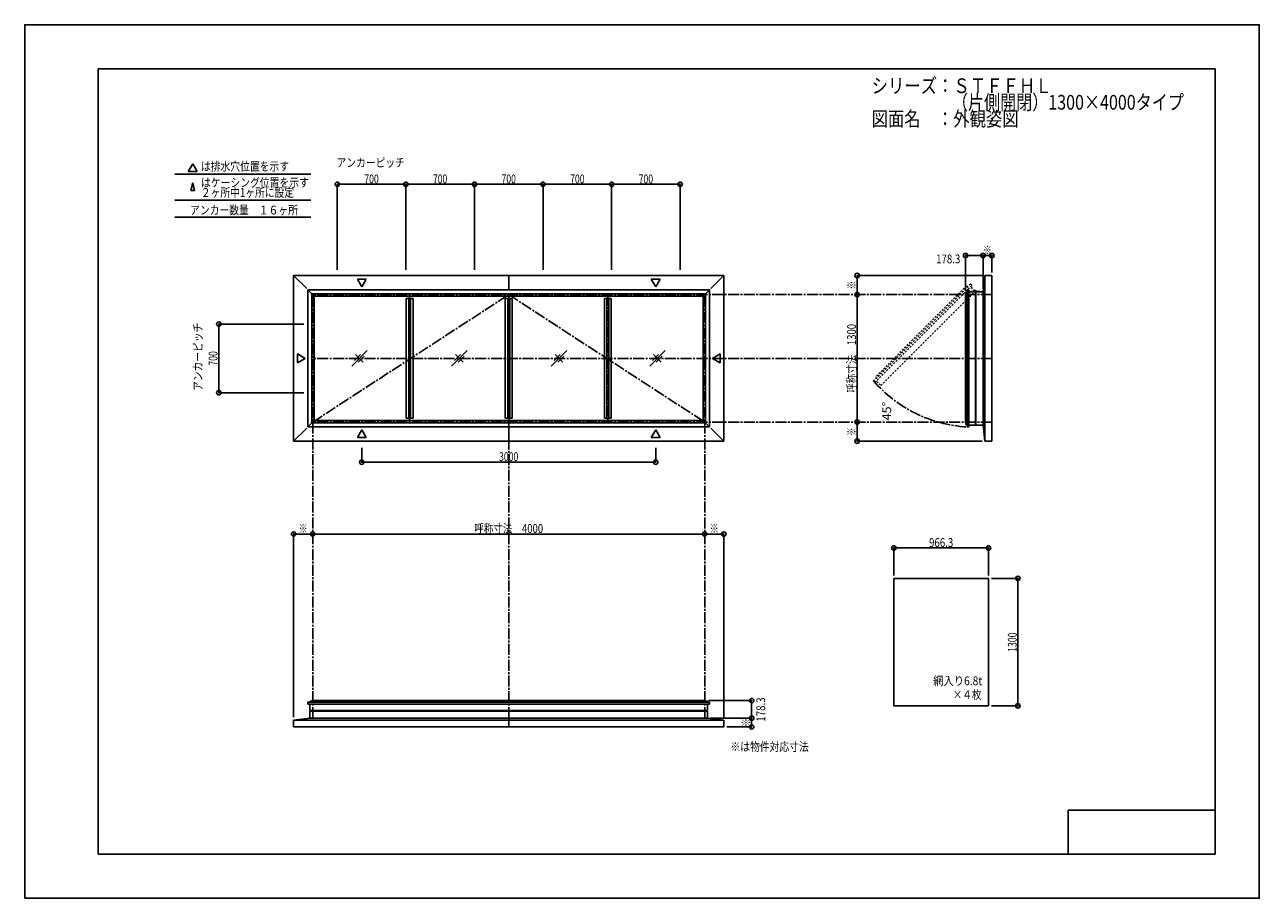
# Model space of a CAD drawing. Extents: x -210 to 210, y -148 to 148.
import ezdxf
from ezdxf.enums import TextEntityAlignment as Align

# ---------------------------------------------------------------- set-up
doc = ezdxf.new("R2010")
doc.units = 0
doc.header["$LTSCALE"] = 10
doc.header["$PDMODE"] = 32
doc.header["$PDSIZE"] = 1.5
doc.linetypes.add('DASHDOT', pattern=[0.5375, 0.375, -0.05, 0.0625, -0.05])
doc.linetypes.add('DOT', pattern=[0.1125, 0.0625, -0.05])
for name, color, linetype in [('ガラス', 48, 'CONTINUOUS'), ('ボルト／ビス', 64, 'CONTINUOUS'), ('別途部材', 96, 'CONTINUOUS'), ('型材断面', 47, 'CONTINUOUS'), ('寸法', 80, 'CONTINUOUS'), ('文字', 79, 'CONTINUOUS'), ('補助線', 16, 'DOT'), ('通り芯', 15, 'CONTINUOUS')]:
    doc.layers.add(name, color=color, linetype=linetype)
doc.styles.add('TextStyle03', font='MONOTXT', dxfattribs={"height": 1, "bigfont": 'BIGFONT'})

# ---------------------------------------------------------------- blocks, each defined once
blk = doc.blocks.new('*GRP_0001')
at = {"layer": '型材断面', "linetype": 'CONTINUOUS'}
for p, q in [((-185, -133.5), (-185, 133.5)), ((195, 133.5), (-185, 133.5)), ((195, 133.5), (195, -133.5)), ((145, -133.5), (145, -118.5)), ((195, -118.5), (145, -118.5)), ((195, -133.5), (-185, -133.5))]:
    blk.add_line(p, q, dxfattribs=at)
blk = doc.blocks.new('*GRP_0018')
at = {"layer": '型材断面', "linetype": 'DOT'}
for p, q in [((111.755727, 60.34825), (78.757435, 27.349957)), ((112.227132, 59.876848), (79.22884, 26.878552)), ((110.428675, 59.718993), (79.386695, 28.677012)), ((110.777572, 59.370095), (110.428675, 59.718993)), ((111.755727, 60.34825), (112.227132, 59.876848)), ((81.24403, 25.806157), (113.29956, 57.861687)), ((78.757435, 27.349957), (79.22884, 26.878552)), ((79.73559, 28.328112), (79.386695, 28.677012))]:
    blk.add_line(p, q, dxfattribs=at)
at = {"layer": '型材断面', "color": 47, "linetype": 'DOT'}
for p, q in [((111.95603, 59.205218), (113.29956, 57.861687)), ((79.9005, 27.149688), (81.24403, 25.806157))]:
    blk.add_line(p, q, dxfattribs=at)
blk = doc.blocks.new('*DIM_0002')
at = {"layer": '寸法', "color": 0, "linetype": 'BYBLOCK'}
for p, q in [((-114.998442, 46.732382), (-143.943607, 46.732382)), ((-143.943607, 23.399048), (-143.943607, 46.732382)), ((-114.998442, 23.399048), (-143.943607, 23.399048))]:
    blk.add_line(p, q, dxfattribs=at)
at = {"layer": '寸法', "color": 0}
for p in [(-143.943607, 46.732382), (-143.943607, 23.399048)]:
    blk.add_point(p, dxfattribs=at)
at = {"layer": '寸法', "color": 0, "linetype": 'CONTINUOUS', "style": 'TextStyle03'}
blk.add_text('700', height=3, rotation=90, dxfattribs=at).set_placement((-144.4, 32.6125), (-144.4, 37.4875), align=Align.FIT)
blk = doc.blocks.new('*DIM_0008')
at = {"layer": '寸法', "color": 0, "linetype": 'BYBLOCK'}
for p, q in [((-95.331775, 4.67136), (-95.331775, -0.223875)), ((4.66822, 4.67136), (4.66822, -0.223875)), ((-95.331775, -0.223875), (4.66822, -0.223875))]:
    blk.add_line(p, q, dxfattribs=at)
at = {"layer": '寸法', "color": 0}
for p in [(-95.331775, -0.223875), (4.66822, -0.223875)]:
    blk.add_point(p, dxfattribs=at)
at = {"layer": '寸法', "color": 0, "linetype": 'CONTINUOUS', "style": 'TextStyle03'}
blk.add_text('3000', height=3, dxfattribs=at).set_placement((-48.63125, 0.15), (-42.06875, 0.15), align=Align.FIT)
blk = doc.blocks.new('*DIM_0009')
at = {"layer": '寸法', "linetype": 'CONTINUOUS'}
for p, q in [((85.668105, -38.739412), (85.668105, -29.399832)), ((117.878105, -29.399832), (85.668105, -29.399832)), ((117.878105, -38.739412), (117.878105, -29.399832))]:
    blk.add_line(p, q, dxfattribs=at)
at = {"layer": '寸法'}
for p in [(85.668105, -29.399832), (117.878105, -29.399832)]:
    blk.add_point(p, dxfattribs=at)
at = {"layer": '寸法', "linetype": 'CONTINUOUS', "style": 'TextStyle03'}
blk.add_text('966.3', height=3, dxfattribs=at).set_placement((97.65, -29.05), (105.9, -29.05), align=Align.FIT)
blk = doc.blocks.new('*DIM_0010')
at = {"layer": '寸法', "linetype": 'CONTINUOUS'}
for p, q in [((118.878105, -39.739412), (127.853812, -39.739412)), ((127.853812, -39.739412), (127.853812, -83.072745)), ((118.878105, -83.072745), (127.853812, -83.072745))]:
    blk.add_line(p, q, dxfattribs=at)
at = {"layer": '寸法'}
for p in [(127.853812, -39.739412), (127.853812, -83.072745)]:
    blk.add_point(p, dxfattribs=at)
at = {"layer": '寸法', "linetype": 'CONTINUOUS', "style": 'TextStyle03'}
blk.add_text('1300', height=3, rotation=90, dxfattribs=at).set_placement((127.475, -64.70625), (127.475, -58.14375), align=Align.FIT)
blk = doc.blocks.new('*DIM_0011')
at = {"layer": '寸法', "color": 0, "linetype": 'BYBLOCK'}
blk.add_line((21.33489, -24.663192), (-111.998442, -24.663192), dxfattribs=at)
at = {"layer": '寸法', "color": 0}
for p in [(-111.998442, -24.663192), (21.33489, -24.663192)]:
    blk.add_point(p, dxfattribs=at)
at = {"layer": '寸法', "color": 0, "linetype": 'CONTINUOUS', "style": 'TextStyle03'}
blk.add_text('呼称寸法\u30004000', height=3, dxfattribs=at).set_placement((-57.06875, -24.275), (-33.63125, -24.275), align=Align.FIT)
blk = doc.blocks.new('*DIM_0014')
at = {"layer": '寸法', "linetype": 'CONTINUOUS'}
for p in [(37.30454, -87.251428), (28.834905, -90.251428)]:
    blk.add_line(p, (37.30454, -90.251428), dxfattribs=at)
at = {"layer": '寸法'}
blk.add_point((37.30454, -90.251428), dxfattribs=at)
at = {"layer": '寸法', "linetype": 'CONTINUOUS', "style": 'TextStyle03'}
blk.add_text('※', height=3, rotation=90, dxfattribs=at).set_placement((36.9, -90.25), (36.9, -87.25), align=Align.FIT)
blk = doc.blocks.new('*DIM_0015')
at = {"layer": '寸法', "linetype": 'CONTINUOUS'}
for p in [(-118.498452, -86.918098), (-111.998442, -24.663192)]:
    blk.add_line(p, (-118.498452, -24.663192), dxfattribs=at)
at = {"layer": '寸法'}
for p in [(-118.498452, -24.663192), (-111.998442, -24.663192)]:
    blk.add_point(p, dxfattribs=at)
at = {"layer": '寸法', "linetype": 'CONTINUOUS', "style": 'TextStyle03'}
blk.add_text('※', height=3, dxfattribs=at).set_placement((-116.775, -24.275), (-113.775, -24.275), align=Align.FIT)
blk = doc.blocks.new('*DIM_0016')
at = {"layer": '寸法', "linetype": 'CONTINUOUS'}
for p in [(21.33489, -24.663192), (27.834905, -86.918098)]:
    blk.add_line(p, (27.834905, -24.663192), dxfattribs=at)
at = {"layer": '寸法'}
for p in [(21.33489, -24.663192), (27.834905, -24.663192)]:
    blk.add_point(p, dxfattribs=at)
at = {"layer": '寸法', "linetype": 'CONTINUOUS', "style": 'TextStyle03'}
blk.add_text('※', height=3, dxfattribs=at).set_placement((23.05, -24.275), (26.05, -24.275), align=Align.FIT)
blk = doc.blocks.new('*DIM_0017')
at = {"layer": '寸法', "linetype": 'CONTINUOUS'}
for p, q in [((22.56824, -81.30813), (37.30454, -81.30813)), ((37.30454, -87.251428), (37.30454, -81.30813)), ((23.334905, -87.251428), (37.30454, -87.251428))]:
    blk.add_line(p, q, dxfattribs=at)
at = {"layer": '寸法'}
for p in [(37.30454, -81.30813), (37.30454, -87.251428)]:
    blk.add_point(p, dxfattribs=at)
at = {"layer": '寸法', "linetype": 'CONTINUOUS', "style": 'TextStyle03'}
blk.add_text('178.3', height=3, rotation=90, dxfattribs=at).set_placement((41.9, -88.45), (41.9, -80.2), align=Align.FIT)
blk = doc.blocks.new('*DIM_0023')
at = {"layer": '寸法', "linetype": 'CONTINUOUS'}
for p, q in [((116.011652, 58.732397), (116.011652, 70.020713)), ((119.011652, 70.020713), (116.011652, 70.020713)), ((119.011652, 64.232397), (119.011652, 70.020713))]:
    blk.add_line(p, q, dxfattribs=at)
at = {"layer": '寸法'}
for p in [(116.011652, 70.020713), (119.011652, 70.020713)]:
    blk.add_point(p, dxfattribs=at)
at = {"layer": '寸法', "linetype": 'CONTINUOUS', "style": 'TextStyle03'}
blk.add_text('※', height=3, dxfattribs=at).set_placement((116, 70.375), (119, 70.375), align=Align.FIT)
blk = doc.blocks.new('*DIM_0024')
at = {"layer": '寸法', "linetype": 'CONTINUOUS'}
for p in [(110.068355, 58.015688), (116.011652, 70.020713)]:
    blk.add_line(p, (110.068355, 70.020713), dxfattribs=at)
at = {"layer": '寸法'}
blk.add_point((110.068355, 70.020713), dxfattribs=at)
at = {"layer": '寸法', "linetype": 'CONTINUOUS', "style": 'TextStyle03'}
blk.add_text('178.3', height=3, dxfattribs=at).set_placement((100.05, 67.375), (108.3, 67.375), align=Align.FIT)
blk = doc.blocks.new('*DIM_0025')
at = {"layer": '寸法', "linetype": 'CONTINUOUS'}
for p in [(73.197543, 13.399048), (115.67832, 6.899033)]:
    blk.add_line(p, (73.197543, 6.899033), dxfattribs=at)
at = {"layer": '寸法'}
for p in [(73.197543, 13.399048), (73.197543, 6.899033)]:
    blk.add_point(p, dxfattribs=at)
at = {"layer": '寸法', "linetype": 'CONTINUOUS', "style": 'TextStyle03'}
blk.add_text('※', height=3, rotation=90, dxfattribs=at).set_placement((72.8, 8.625), (72.8, 11.625), align=Align.FIT)
blk = doc.blocks.new('*DIM_0026')
at = {"layer": '寸法', "linetype": 'CONTINUOUS'}
for p in [(115.67832, 63.232397), (73.197543, 56.732382)]:
    blk.add_line(p, (73.197543, 63.232397), dxfattribs=at)
at = {"layer": '寸法'}
for p in [(73.197543, 63.232397), (73.197543, 56.732382)]:
    blk.add_point(p, dxfattribs=at)
at = {"layer": '寸法', "linetype": 'CONTINUOUS', "style": 'TextStyle03'}
blk.add_text('※', height=3, rotation=90, dxfattribs=at).set_placement((72.8, 58.475), (72.8, 61.475), align=Align.FIT)
blk = doc.blocks.new('*DIM_0027')
at = {"layer": '寸法', "linetype": 'CONTINUOUS'}
blk.add_line((73.197543, 56.732382), (73.197543, 13.399048), dxfattribs=at)
at = {"layer": '寸法'}
for p in [(73.197543, 56.732382), (73.197543, 13.399048)]:
    blk.add_point(p, dxfattribs=at)
at = {"layer": '寸法', "linetype": 'CONTINUOUS', "style": 'TextStyle03'}
blk.add_text('呼称寸法\u30001300', height=3, rotation=90, dxfattribs=at).set_placement((72.8, 23.33125), (72.8, 46.76875), align=Align.FIT)
blk = doc.blocks.new('*DIM_0028')
at = {"layer": '寸法', "color": 0, "linetype": 'BYBLOCK'}
for p, q in [((-103.66511, 65.124028), (-103.66511, 94.2321)), ((-103.66511, 94.2321), (-80.331778, 94.2321)), ((-80.331778, 65.124028), (-80.331778, 94.2321))]:
    blk.add_line(p, q, dxfattribs=at)
at = {"layer": '寸法', "color": 0}
for p in [(-103.66511, 94.2321), (-80.331778, 94.2321)]:
    blk.add_point(p, dxfattribs=at)
at = {"layer": '寸法', "color": 0, "linetype": 'CONTINUOUS', "style": 'TextStyle03'}
blk.add_text('700', height=3, dxfattribs=at).set_placement((-94.4375, 94.575), (-89.5625, 94.575), align=Align.FIT)
blk = doc.blocks.new('*DIM_0029')
at = {"layer": '寸法', "color": 0, "linetype": 'BYBLOCK'}
for p in [(-80.331778, 94.2321), (-56.998445, 65.124028)]:
    blk.add_line(p, (-56.998445, 94.2321), dxfattribs=at)
at = {"layer": '寸法', "color": 0}
blk.add_point((-56.998445, 94.2321), dxfattribs=at)
at = {"layer": '寸法', "color": 0, "linetype": 'CONTINUOUS', "style": 'TextStyle03'}
blk.add_text('700', height=3, dxfattribs=at).set_placement((-71.1125, 94.575), (-66.2375, 94.575), align=Align.FIT)
blk = doc.blocks.new('*DIM_0030')
at = {"layer": '寸法', "color": 0, "linetype": 'BYBLOCK'}
for p in [(-56.998445, 94.2321), (-33.66511, 65.124028)]:
    blk.add_line(p, (-33.66511, 94.2321), dxfattribs=at)
at = {"layer": '寸法', "color": 0}
blk.add_point((-33.66511, 94.2321), dxfattribs=at)
at = {"layer": '寸法', "color": 0, "linetype": 'CONTINUOUS', "style": 'TextStyle03'}
blk.add_text('700', height=3, dxfattribs=at).set_placement((-47.7875, 94.575), (-42.9125, 94.575), align=Align.FIT)
blk = doc.blocks.new('*DIM_0031')
at = {"layer": '寸法', "color": 0, "linetype": 'BYBLOCK'}
for p in [(-33.66511, 94.2321), (-10.331778, 65.124028)]:
    blk.add_line(p, (-10.331778, 94.2321), dxfattribs=at)
at = {"layer": '寸法', "color": 0}
blk.add_point((-10.331778, 94.2321), dxfattribs=at)
at = {"layer": '寸法', "color": 0, "linetype": 'CONTINUOUS', "style": 'TextStyle03'}
blk.add_text('700', height=3, dxfattribs=at).set_placement((-24.4375, 94.575), (-19.5625, 94.575), align=Align.FIT)
blk = doc.blocks.new('*DIM_0032')
at = {"layer": '寸法', "color": 0, "linetype": 'BYBLOCK'}
for p in [(-10.331778, 94.2321), (13.001555, 65.124028)]:
    blk.add_line(p, (13.001555, 94.2321), dxfattribs=at)
at = {"layer": '寸法', "color": 0}
blk.add_point((13.001555, 94.2321), dxfattribs=at)
at = {"layer": '寸法', "color": 0, "linetype": 'CONTINUOUS', "style": 'TextStyle03'}
blk.add_text('700', height=3, dxfattribs=at).set_placement((-1.1125, 94.575), (3.7625, 94.575), align=Align.FIT)
blk = doc.blocks.new('*GRP_0012')
at = {"layer": 'ボルト／ビス', "linetype": 'CONTINUOUS'}
for p, q in [((-112.29844, -81.684753), (-113.031775, -81.684753)), ((-113.031775, -81.684753), (-113.031775, -81.75142)), ((-112.29844, -81.75142), (-113.031775, -81.75142)), ((-112.365107, -81.65142), (-112.965107, -81.65142)), ((-112.965107, -81.65142), (-112.965107, -81.684753)), ((-112.465107, -81.584753), (-112.865107, -81.584753)), ((-112.865107, -81.584753), (-112.865107, -81.65142)), ((-112.472657, -81.584753), (-112.857557, -81.584753)), ((-112.665107, -81.75142), (-112.665107, -81.284753)), ((-112.465107, -81.584753), (-112.465107, -81.65142)), ((-112.365107, -81.65142), (-112.365107, -81.684753)), ((-112.29844, -81.75142), (-112.29844, -81.684753))]:
    blk.add_line(p, q, dxfattribs=at)
at = {"layer": 'ボルト／ビス', "color": 64, "linetype": 'CONTINUOUS'}
for p, q in [((-112.825482, -81.45142), (-112.857557, -81.463095)), ((-112.857557, -81.463095), (-112.857557, -81.584753)), ((-112.504732, -81.45142), (-112.825482, -81.45142)), ((-112.761333, -81.463095), (-112.761333, -81.584753)), ((-112.568883, -81.463095), (-112.568883, -81.584753)), ((-112.504732, -81.45142), (-112.472657, -81.463095)), ((-112.472657, -81.463095), (-112.472657, -81.584753))]:
    blk.add_line(p, q, dxfattribs=at)
for centre, radius, start, end in [((-112.809444, -81.556401), 0.104978, 62.721967, 90), ((-112.665106, -81.853825), 0.402402, 76.165015, 103.834998), ((-112.520769, -81.556401), 0.104978, 90, 117.278033)]:
    blk.add_arc(centre, radius, start, end, dxfattribs=at)
blk = doc.blocks.new('*GRP_0013')
at = {"layer": 'ボルト／ビス', "linetype": 'CONTINUOUS'}
for p, q in [((22.36823, -81.684757), (21.634895, -81.684757)), ((21.634895, -81.684757), (21.634895, -81.751425)), ((22.36823, -81.751425), (21.634895, -81.751425)), ((22.301562, -81.651425), (21.701563, -81.651425)), ((21.701563, -81.651425), (21.701563, -81.684757)), ((22.201563, -81.584757), (21.801562, -81.584757)), ((21.801562, -81.584757), (21.801562, -81.651425)), ((22.194012, -81.584757), (21.809113, -81.584757)), ((22.001562, -81.751425), (22.001562, -81.284757)), ((22.201563, -81.584757), (22.201563, -81.651425)), ((22.301562, -81.651425), (22.301562, -81.684757)), ((22.36823, -81.751425), (22.36823, -81.684757))]:
    blk.add_line(p, q, dxfattribs=at)
at = {"layer": 'ボルト／ビス', "color": 64, "linetype": 'CONTINUOUS'}
for p, q in [((21.841187, -81.451425), (21.809113, -81.4631)), ((21.809113, -81.4631), (21.809113, -81.584757)), ((22.161938, -81.451425), (21.841187, -81.451425)), ((21.905337, -81.4631), (21.905337, -81.584757)), ((22.097788, -81.4631), (22.097788, -81.584757)), ((22.161938, -81.451425), (22.194012, -81.4631)), ((22.194012, -81.4631), (22.194012, -81.584757))]:
    blk.add_line(p, q, dxfattribs=at)
for centre, radius, start, end in [((21.857226, -81.556406), 0.104978, 62.721967, 90), ((22.001564, -81.85383), 0.402402, 76.165015, 103.834998), ((22.145901, -81.556406), 0.104978, 90, 117.278033)]:
    blk.add_arc(centre, radius, start, end, dxfattribs=at)
blk = doc.blocks.new('*GRP_0019')
at = {"layer": 'ボルト／ビス', "linetype": 'CONTINUOUS'}
for p, q in [((110.511655, 12.732382), (110.044985, 12.732382)), ((110.344985, 12.532382), (110.344985, 12.932382)), ((110.344985, 12.932382), (110.411655, 12.932382)), ((110.344985, 12.539933), (110.344985, 12.924833)), ((110.411655, 12.432382), (110.411655, 13.032382)), ((110.411655, 13.032382), (110.444985, 13.032382)), ((110.444985, 12.365712), (110.444985, 13.099048)), ((110.444985, 13.099048), (110.511655, 13.099048)), ((110.511655, 12.365712), (110.511655, 13.099048)), ((110.344985, 12.532382), (110.411655, 12.532382)), ((110.411655, 12.432382), (110.444985, 12.432382)), ((110.511655, 12.365712), (110.444985, 12.365712))]:
    blk.add_line(p, q, dxfattribs=at)
at = {"layer": 'ボルト／ビス', "color": 64, "linetype": 'CONTINUOUS'}
for p, q in [((110.211655, 12.892757), (110.22333, 12.924833)), ((110.211655, 12.572007), (110.211655, 12.892757)), ((110.22333, 12.924833), (110.344985, 12.924833)), ((110.22333, 12.828607), (110.344985, 12.828607)), ((110.22333, 12.636158), (110.344985, 12.636158)), ((110.211655, 12.572007), (110.22333, 12.539933)), ((110.22333, 12.539933), (110.344985, 12.539933))]:
    blk.add_line(p, q, dxfattribs=at)
for centre, radius, start, end in [((110.316635, 12.876718), 0.104978, 180, 207.278033), ((110.614059, 12.73238), 0.402402, 166.165002, 193.834985), ((110.316635, 12.588042), 0.104978, 152.721967, 180)]:
    blk.add_arc(centre, radius, start, end, dxfattribs=at)
blk = doc.blocks.new('*GRP_0020')
at = {"layer": 'ボルト／ビス', "linetype": 'CONTINUOUS'}
for p, q in [((110.511655, 57.399052), (110.044985, 57.399052)), ((110.344985, 57.599052), (110.411655, 57.599052)), ((110.344985, 57.599052), (110.344985, 57.199052)), ((110.344985, 57.591503), (110.344985, 57.206603)), ((110.344985, 57.199052), (110.411655, 57.199052)), ((110.411655, 57.699052), (110.444985, 57.699052)), ((110.411655, 57.699052), (110.411655, 57.099052)), ((110.411655, 57.099052), (110.444985, 57.099052)), ((110.511655, 57.76572), (110.444985, 57.76572)), ((110.444985, 57.76572), (110.444985, 57.032385)), ((110.444985, 57.032385), (110.511655, 57.032385)), ((110.511655, 57.76572), (110.511655, 57.032385))]:
    blk.add_line(p, q, dxfattribs=at)
at = {"layer": 'ボルト／ビス', "color": 64, "linetype": 'CONTINUOUS'}
for p, q in [((110.211655, 57.559427), (110.22333, 57.591503)), ((110.211655, 57.559427), (110.211655, 57.238678)), ((110.211655, 57.238678), (110.22333, 57.206603)), ((110.22333, 57.591503), (110.344985, 57.591503)), ((110.22333, 57.495277), (110.344985, 57.495277)), ((110.22333, 57.302828), (110.344985, 57.302828)), ((110.22333, 57.206603), (110.344985, 57.206603))]:
    blk.add_line(p, q, dxfattribs=at)
for centre, radius, start, end in [((110.316635, 57.54339), 0.104978, 180, 207.278033), ((110.614059, 57.399052), 0.402402, 166.165015, 193.834998), ((110.316635, 57.254715), 0.104978, 152.721967, 180)]:
    blk.add_arc(centre, radius, start, end, dxfattribs=at)
blk = doc.blocks.new('*GRP_0022')
at = {"layer": '補助線', "color": 0, "linetype": 'BYBLOCK'}
for p, q in [((113.345023, 57.932397), (113.678355, 57.932397)), ((113.51169, 57.76573), (113.51169, 58.099063))]:
    blk.add_line(p, q, dxfattribs=at)
blk = doc.blocks.new('*GRP_0021')
at = {"layer": '別途部材', "linetype": 'CONTINUOUS'}
for p, q in [((112.11169, 57.832397), (112.11169, 57.732397)), ((112.11169, 57.832397), (113.338485, 57.832397)), ((113.51169, 57.732397), (112.11169, 57.732397)), ((112.378355, 57.832397), (112.378355, 57.732397)), ((112.645023, 57.832397), (112.645023, 57.732397)), ((112.91169, 57.832397), (112.91169, 57.732397)), ((113.51169, 57.732397), (114.91169, 57.732397)), ((114.91169, 57.832397), (113.684895, 57.832397)), ((114.11169, 57.832397), (114.11169, 57.732397)), ((114.378355, 57.832397), (114.378355, 57.732397)), ((114.645023, 57.832397), (114.645023, 57.732397)), ((114.91169, 57.832397), (114.91169, 57.732397))]:
    blk.add_line(p, q, dxfattribs=at)
for radius in [0.2, 0.1]:
    blk.add_circle((113.51169, 57.932397), radius, dxfattribs=at)
at = {"layer": '補助線', "linetype": 'CONTINUOUS'}
blk.add_blockref('*GRP_0022', (0, 0), dxfattribs=at)

msp = doc.modelspace()

# ---------------------------------------------------------------- linework, layer by layer
at = {"layer": 'ガラス', "linetype": 'CONTINUOUS'}
for p, q in [((-93.49404, 37.696675), (-98.75597, 32.434748)), ((-95.737537, 36.323435), (-97.77056, 34.290405)), ((-94.80639, 33.747095), (-97.44362, 36.384338)), ((-96.51248, 33.807995), (-94.479447, 35.841028)), ((-59.49404, 37.696675), (-64.75597, 32.434748)), ((-61.737537, 36.323435), (-63.77056, 34.290405)), ((-60.80639, 33.747095), (-63.44362, 36.384338)), ((-62.51248, 33.807995), (-60.479447, 35.841028)), ((-25.61904, 37.696675), (-30.88097, 32.434748)), ((-27.862537, 36.323435), (-29.89556, 34.290405)), ((-26.93139, 33.747095), (-29.56862, 36.384338)), ((-28.63748, 33.807995), (-26.604447, 35.841028)), ((7.88096, 37.696675), (2.61903, 32.434748)), ((5.637463, 36.323435), (3.60444, 34.290405)), ((6.56861, 33.747095), (3.93138, 36.384338)), ((4.86252, 33.807995), (6.895552, 35.841028)), ((117.878105, -39.739412), (85.668105, -39.739412)), ((85.668105, -39.739412), (85.668105, -83.072745)), ((117.878105, -39.739412), (117.878105, -83.072745)), ((117.878105, -83.072745), (85.668105, -83.072745))]:
    msp.add_line(p, q, dxfattribs=at)
at = {"layer": '型材断面', "linetype": 'CONTINUOUS'}
for p, q in [((-152.85065, 101.239727), (-154.34628, 98.64922)), ((-152.85065, 101.239727), (-151.35502, 98.64922)), ((-158.873237, 97.710625), (-112.63146, 97.710625)), ((-151.35502, 98.64922), (-154.34628, 98.64922)), ((-152.85065, 94.709852), (-153.446707, 92.119345)), ((-152.85065, 94.709852), (-152.254595, 92.119345)), ((-158.873237, 88.840452), (-112.63146, 88.840452)), ((-153.446707, 92.119345), (-152.254595, 92.119345)), ((-158.873237, 83.05242), (-112.63146, 83.05242)), ((-114.065113, 58.79905), (-118.498458, 63.232395)), ((-118.498458, 6.899033), (-118.498458, 63.232395)), ((27.8349, 63.232395), (-118.498458, 63.232395)), ((-45.33178, 63.232395), (-45.33178, 58.399033)), ((23.401555, 58.79905), (27.8349, 63.232395)), ((27.8349, 63.232395), (27.8349, 6.899033)), ((116.011652, 57.732397), (116.67832, 63.232397)), ((116.67832, 63.232397), (116.67832, 6.899033)), ((119.011652, 63.232397), (116.67832, 63.232397)), ((119.011652, 63.232397), (119.011652, 6.899033)), ((-95.331775, 59.36251), (-96.827405, 61.953017)), ((-93.836145, 61.953017), (-96.827405, 61.953017)), ((-95.331775, 59.36251), (-93.836145, 61.953017)), ((4.66822, 59.36251), (3.17259, 61.953017)), ((3.17259, 61.953017), (6.16385, 61.953017)), ((4.66822, 59.36251), (6.16385, 61.953017)), ((-113.665095, 11.732397), (-113.665095, 58.399033)), ((-113.665095, 58.399033), (-111.498425, 56.232363)), ((23.00154, 58.399033), (-113.665095, 58.399033)), ((-112.281772, 13.11572), (-112.281772, 57.01571)), ((21.618217, 57.01571), (-112.281772, 57.01571)), ((-111.498425, 13.899067), (-111.498425, 56.232363)), ((20.83487, 56.232363), (-111.498425, 56.232363)), ((-80.206778, 14.7324), (-80.206778, 55.399033)), ((-80.206778, 55.399033), (-77.873442, 55.399033)), ((-79.373442, 14.7324), (-79.373442, 55.399033)), ((-78.706778, 14.7324), (-78.706778, 55.399033)), ((-77.873442, 14.7324), (-77.873442, 55.399033)), ((-46.498445, 14.7324), (-46.498445, 55.399033)), ((-46.498445, 55.399033), (-44.16511, 55.399033)), ((-45.66511, 14.7324), (-45.66511, 55.399033)), ((-44.998445, 14.7324), (-44.998445, 55.399033)), ((-44.16511, 14.7324), (-44.16511, 55.399033)), ((-12.790113, 14.7324), (-12.790113, 55.399033)), ((-12.790113, 55.399033), (-10.456778, 55.399033)), ((-11.956778, 14.7324), (-11.956778, 55.399033)), ((-11.290113, 14.7324), (-11.290113, 55.399033)), ((-10.456778, 14.7324), (-10.456778, 55.399033)), ((20.83487, 56.232363), (23.00154, 58.399033)), ((20.83487, 13.899067), (20.83487, 56.232363)), ((21.618217, 13.11572), (21.618217, 57.01571)), ((23.00154, 11.732397), (23.00154, 58.399033)), ((110.56177, 57.015688), (110.068355, 57.015688)), ((110.068355, 57.015688), (110.068355, 13.115697)), ((110.56177, 58.39901), (111.228437, 58.39901)), ((110.56177, 58.39901), (110.56177, 11.732378)), ((111.228437, 58.39901), (111.228437, 11.732378)), ((113.41169, 12.399033), (113.41169, 57.732397)), ((113.61169, 57.732397), (116.011652, 57.732397)), ((113.61169, 12.399033), (113.61169, 57.732397)), ((116.011652, 12.399033), (116.011652, 57.732397)), ((-114.628572, 35.065715), (-117.21908, 36.561345)), ((-117.21908, 33.570085), (-117.21908, 36.561345)), ((-114.628572, 35.065715), (-117.21908, 33.570085)), ((23.965018, 35.065715), (26.555525, 36.561345)), ((23.965018, 35.065715), (26.555525, 33.570085)), ((26.555525, 33.570085), (26.555525, 36.561345)), ((-113.665095, 11.732397), (-111.498425, 13.899067)), ((-112.281772, 13.11572), (21.618217, 13.11572)), ((-111.498425, 13.899067), (20.83487, 13.899067)), ((-80.206778, 14.7324), (-77.873442, 14.7324)), ((-46.498445, 14.7324), (-44.16511, 14.7324)), ((-12.790113, 14.7324), (-10.456778, 14.7324)), ((20.83487, 13.899067), (23.00154, 11.732397)), ((110.56177, 13.115697), (110.068355, 13.115697)), ((-118.498458, 6.899033), (-114.065113, 11.332378)), ((-113.665095, 11.732397), (23.00154, 11.732397)), ((-95.331775, 10.76892), (-96.827405, 8.178413)), ((-95.331775, 10.76892), (-93.836145, 8.178413)), ((-45.33178, 6.899035), (-45.33178, 11.732397)), ((4.66822, 10.76892), (3.17259, 8.178413)), ((4.66822, 10.76892), (6.16385, 8.178413)), ((23.401555, 11.332378), (27.8349, 6.899033)), ((110.56177, 11.732378), (111.228437, 11.732378)), ((113.61169, 12.399033), (116.011652, 12.399033)), ((116.011652, 12.399033), (116.67832, 6.899033)), ((27.8349, 6.899033), (-118.498458, 6.899033)), ((-93.836145, 8.178413), (-96.827405, 8.178413)), ((3.17259, 8.178413), (6.16385, 8.178413)), ((119.011652, 6.899033), (116.67832, 6.899033)), ((-113.665073, -81.801545), (-113.665073, -82.468213)), ((-113.665073, -81.801545), (23.001562, -81.801545)), ((-113.665073, -82.468213), (23.001562, -82.468213)), ((-112.28175, -81.801545), (-112.28175, -81.30813)), ((-112.28175, -81.30813), (21.61824, -81.30813)), ((20.834893, -81.30813), (21.56824, -81.30813)), ((21.61824, -81.801545), (21.61824, -81.30813)), ((23.001562, -81.801545), (23.001562, -82.468213)), ((-112.998452, -87.251428), (-118.498452, -87.918098)), ((-118.498452, -90.251428), (-118.498452, -87.918098)), ((-118.498452, -87.918098), (27.834905, -87.918098)), ((22.334905, -84.651468), (-112.998452, -84.651468)), ((-112.998452, -84.851468), (-112.998452, -87.251428)), ((22.334905, -84.851468), (-112.998452, -84.851468)), ((22.334905, -87.251428), (-112.998452, -87.251428)), ((-45.331778, -87.251428), (-45.331772, -90.251428)), ((22.334905, -84.851468), (22.334905, -87.251428)), ((22.334905, -87.251428), (27.834905, -87.918098)), ((27.834905, -90.251428), (27.834905, -87.918098)), ((-118.498452, -90.251428), (27.834905, -90.251428))]:
    msp.add_line(p, q, dxfattribs=at)
at = {"layer": '型材断面', "linetype": 'DASHDOT'}
for p, q in [((-111.998442, -87.251428), (-111.998442, 56.73238)), ((119.011652, 56.73238), (-111.998442, 56.73238)), ((-79.04011, 56.73238), (-79.04011, 13.399048)), ((-45.331778, -87.251428), (-45.331778, 56.73238)), ((-45.331778, 56.73238), (-45.331778, 13.399048)), ((-45.331778, 56.73238), (-45.331778, 13.399048)), ((-11.623445, 56.73238), (-11.623445, 13.399048)), ((21.33489, -87.251428), (21.33489, 56.73238)), ((119.011652, 35.065715), (-111.998442, 35.065715)), ((119.011652, 13.399048), (-111.998442, 13.399048))]:
    msp.add_line(p, q, dxfattribs=at)
at = {"layer": '型材断面', "color": 47, "linetype": 'CONTINUOUS'}
for p, q in [((111.511652, 57.732397), (113.41169, 57.732397)), ((111.511652, 12.399033), (113.41169, 12.399033)), ((-112.998452, -82.751428), (-112.998452, -84.651468)), ((22.334905, -82.751428), (22.334905, -84.651468))]:
    msp.add_line(p, q, dxfattribs=at)
at = {"layer": '型材断面', "linetype": 'DASHDOT'}
msp.add_lwpolyline([(-111.998442, 13.399048), (-45.331778, 56.73238), (21.334885, 13.399048)], dxfattribs=at)
msp.add_arc((113.511693, 57.932395), 46.297318, 221.284665, 266.284665, dxfattribs=at)
at = {"layer": '通り芯', "linetype": 'CONTINUOUS'}
msp.add_lwpolyline([(-210, -148.5), (210, -148.5), (210, 148.5), (-210, 148.5)], close=True, dxfattribs=at)

# ---------------------------------------------------------------- block references
at = {"layer": '別途部材', "linetype": 'DOT'}
for name in ['*GRP_0020', '*GRP_0019', '*GRP_0012', '*GRP_0013']:
    msp.add_blockref(name, (0, 0), dxfattribs=at)
at = {"layer": '別途部材', "linetype": 'CONTINUOUS'}
msp.add_blockref('*GRP_0021', (0, 0), dxfattribs=at)
at = {"layer": '型材断面', "linetype": 'CONTINUOUS'}
msp.add_blockref('*GRP_0001', (0, 0), dxfattribs=at)
at = {"layer": '型材断面', "linetype": 'DASHDOT'}
msp.add_blockref('*GRP_0018', (0, 0), dxfattribs=at)
at = {"layer": '寸法', "linetype": 'CONTINUOUS'}
for name in ['*DIM_0028', '*DIM_0029', '*DIM_0030', '*DIM_0031', '*DIM_0032', '*DIM_0023', '*DIM_0024', '*DIM_0026', '*DIM_0027', '*DIM_0002', '*DIM_0025', '*DIM_0008', '*DIM_0011', '*DIM_0015', '*DIM_0016', '*DIM_0009', '*DIM_0010', '*DIM_0017', '*DIM_0014']:
    msp.add_blockref(name, (0, 0), dxfattribs=at)

# ---------------------------------------------------------------- texts
at = {"layer": '文字', "linetype": 'CONTINUOUS', "style": 'TextStyle03'}
for s, height, p, p2 in [('シリーズ：ＳＴＦＦＨＬ', 5, (78.1, 125.25), (139.35, 125.25)), ('\u3000\u3000\u3000\u3000\u3000（片側開閉）1300×4000タイプ', 5, (78.1, 119.625), (184.35, 119.625)), ('図面名\u3000：外観姿図', 5, (78.1, 114), (128.1, 114)), ('は排水穴位置を示す', 3, (-150.05, 98.85), (-120.05, 98.85)), ('アンカーピッチ', 3, (-103.9, 100.125), (-80.65, 100.125)), ('はケーシング位置を示す', 3, (-150.05, 93.325), (-113.3, 93.325)), ('２ヶ所中1ヶ所に設定', 3, (-150.05, 89.95), (-118.3625, 89.95)), ('アンカー数量\u3000１６ヶ所', 3, (-153.775, 83.975), (-117.025, 83.975)), ('網入り6.8t', 3, (99.05, -76.075), (115.7375, -76.075)), ('×４枚', 3, (105.725, -80.75), (115.475, -80.75)), ('※は物件対応寸法', 3, (30.1, -98.45), (56.725, -98.45))]:
    msp.add_text(s, height=height, dxfattribs=at).set_placement(p, p2, align=Align.FIT)
for s, p, p2 in [('アンカーピッチ', (-149.6, 23.975), (-149.6, 47.225)), ('45°', (84.75, 13.95), (84.75, 20.325))]:
    msp.add_text(s, height=3, rotation=90, dxfattribs=at).set_placement(p, p2, align=Align.FIT)

doc.saveas('drawing.dxf')
